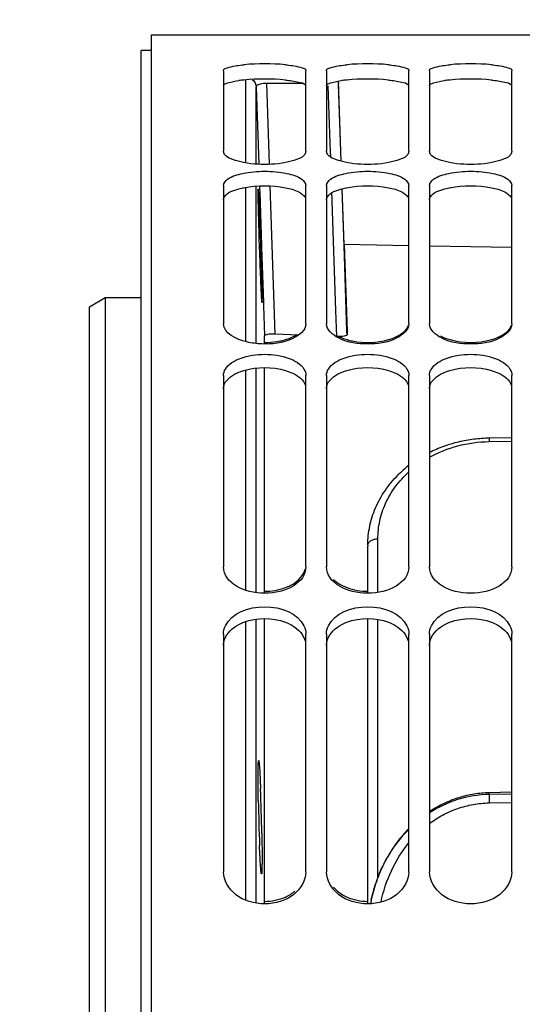
# Model space of a CAD drawing. Units: millimetres. Extents: x 0 to 594, y 0 to 420.
# Drawn here: x 85 to 97, y 293 to 317 of the extents above; entities that cross this region are included whole.
import ezdxf

# ---------------------------------------------------------------- set-up
doc = ezdxf.new("R2010")
doc.units = ezdxf.units.MM
doc.header["$LTSCALE"] = 32.67
doc.layers.get('0').update_dxf_attribs({"linetype": 'CONTINUOUS'})
doc.layers.add('AXES', color=7, linetype='CONTINUOUS')
doc.layers.add('SOLIDES', color=7, linetype='CONTINUOUS')
doc.styles.get("Standard").update_dxf_attribs({"font": 'txt', "width": 0.85})
doc.dimstyles.new('DIMSTYLE_2', dxfattribs={"dimtxt": 3.5, "dimasz": 3.5, "dimexe": 1.5, "dimexo": 1, "dimgap": 0.875, "dimtad": 1, "dimdec": 4, "dimlfac": 4, "dimtxsty": 'STANDARD', "dimblk": '_FILLED', "dimblk1": '_FILLED', "dimblk2": '_FILLED', "dimcen": 0.09, "dimclrt": 5, "dimadec": 0, "dimazin": 0, "dimtp": 0.5, "dimtm": 0.5, "dimtfac": 1, "dimtdec": 4, "dimtofl": 0, "dimtmove": 0, "dimatfit": 3, "dimldrblk": '_FILLED', "dimfxl": 1, "dimtolj": 1, "dimarcsym": 0})
doc.dimstyles.new('DIMSTYLE_3', dxfattribs={"dimtxt": 3.5, "dimasz": 3.5, "dimexe": 1.5, "dimexo": 1, "dimgap": 0.875, "dimtad": 1, "dimdec": 0, "dimlfac": 4, "dimtxsty": 'STANDARD', "dimblk": '_FILLED', "dimblk1": '_FILLED', "dimblk2": '_FILLED', "dimcen": 0.09, "dimclrt": 5, "dimadec": 0, "dimazin": 0, "dimtfac": 1, "dimtdec": 0, "dimtofl": 0, "dimtmove": 0, "dimatfit": 3, "dimldrblk": '_FILLED', "dimfxl": 1, "dimtolj": 1, "dimarcsym": 0})
doc.dimstyles.new('DIMSTYLE_4', dxfattribs={"dimtxt": 3.5, "dimasz": 3.5, "dimexe": 1.5, "dimexo": 1, "dimgap": 0.875, "dimtad": 1, "dimdec": 4, "dimlfac": 4, "dimtxsty": 'STANDARD', "dimblk": '_FILLED', "dimblk1": '_FILLED', "dimblk2": '_FILLED', "dimcen": 0.09, "dimclrt": 5, "dimadec": 0, "dimazin": 0, "dimtp": 0.0001, "dimtm": 0.0001, "dimtfac": 1, "dimtdec": 4, "dimtofl": 0, "dimtmove": 0, "dimatfit": 3, "dimldrblk": '_FILLED', "dimfxl": 1, "dimtolj": 1, "dimarcsym": 0})

# ---------------------------------------------------------------- blocks, each defined once
blk = doc.blocks.new('_FILLED')
at = {"color": 0, "linetype": 'BYBLOCK'}
blk.add_solid([(0, 0), (-1, 0.2143), (-1, -0.2143)], dxfattribs=at)
blk = doc.blocks.new('*D1')
at = {"color": 2, "linetype": 'CONTINUOUS'}
for p, q in [((88.219, 348.419), (88.219, 349.044)), ((142.29, 348.419), (142.29, 349.044)), ((88.219, 317.419), (88.219, 348.419)), ((142.29, 260.978), (142.29, 348.419)), ((88.219, 347.544), (115.254, 347.544)), ((142.29, 347.544), (115.254, 347.544))]:
    blk.add_line(p, q, dxfattribs=at)
at = {"color": 2, "linetype": 'CONTINUOUS', "xscale": 3.5, "yscale": 3.5, "zscale": 3.5, "rotation": 180}
blk.add_blockref('_FILLED', (88.219, 347.544), dxfattribs=at)
at = {"color": 2, "linetype": 'CONTINUOUS', "xscale": 3.5, "yscale": 3.5, "zscale": 3.5}
blk.add_blockref('_FILLED', (142.29, 347.544), dxfattribs=at)
at = {"color": 5, "linetype": 'CONTINUOUS', "insert": (115.254, 351.919), "char_height": 3.5, "width": 8.925, "attachment_point": 2, "line_spacing_factor": 0.9}
blk.add_mtext(' Xg', dxfattribs=at)
blk = doc.blocks.new('*D2')
at = {"color": 2, "linetype": 'CONTINUOUS'}
for p, q in [((88.219, 317.419), (88.219, 339.044)), ((112.228, 303.483), (112.228, 339.044)), ((88.219, 337.544), (100.223, 337.544)), ((112.228, 337.544), (100.223, 337.544))]:
    blk.add_line(p, q, dxfattribs=at)
at = {"color": 2, "linetype": 'CONTINUOUS', "xscale": 3.5, "yscale": 3.5, "zscale": 3.5, "rotation": 180}
blk.add_blockref('_FILLED', (88.219, 337.544), dxfattribs=at)
at = {"color": 2, "linetype": 'CONTINUOUS', "xscale": 3.5, "yscale": 3.5, "zscale": 3.5}
blk.add_blockref('_FILLED', (112.228, 337.544), dxfattribs=at)
at = {"color": 5, "linetype": 'CONTINUOUS', "insert": (100.223, 341.919), "char_height": 3.5, "width": 5.95, "attachment_point": 2, "line_spacing_factor": 0.9}
blk.add_mtext('96', dxfattribs=at)
blk = doc.blocks.new('*D5')
at = {"color": 2, "linetype": 'CONTINUOUS'}
for p, q in [((88.219, 317.419), (88.219, 379.194)), ((242.719, 266.486), (242.719, 379.194)), ((88.219, 377.694), (165.469, 377.694)), ((242.719, 377.694), (165.469, 377.694))]:
    blk.add_line(p, q, dxfattribs=at)
at = {"color": 2, "linetype": 'CONTINUOUS', "xscale": 3.5, "yscale": 3.5, "zscale": 3.5, "rotation": 180}
blk.add_blockref('_FILLED', (88.219, 377.694), dxfattribs=at)
at = {"color": 2, "linetype": 'CONTINUOUS', "xscale": 3.5, "yscale": 3.5, "zscale": 3.5}
blk.add_blockref('_FILLED', (242.719, 377.694), dxfattribs=at)
at = {"color": 5, "linetype": 'CONTINUOUS', "insert": (165.469, 382.069), "char_height": 3.5, "width": 8.925, "attachment_point": 2, "line_spacing_factor": 0.9}
blk.add_mtext('618', dxfattribs=at)
blk = doc.blocks.new('*D7')
at = {"color": 2, "linetype": 'CONTINUOUS'}
for p, q in [((88.219, 317.419), (88.219, 369.044)), ((167.48, 360.07), (167.48, 369.044)), ((88.219, 367.544), (127.849, 367.544)), ((167.48, 367.544), (127.849, 367.544)), ((167.48, 358.806), (167.48, 360.007)), ((167.48, 323.658), (167.48, 356.217))]:
    blk.add_line(p, q, dxfattribs=at)
at = {"color": 2, "linetype": 'CONTINUOUS', "xscale": 3.5, "yscale": 3.5, "zscale": 3.5, "rotation": 180}
blk.add_blockref('_FILLED', (88.219, 367.544), dxfattribs=at)
at = {"color": 2, "linetype": 'CONTINUOUS', "xscale": 3.5, "yscale": 3.5, "zscale": 3.5}
blk.add_blockref('_FILLED', (167.48, 367.544), dxfattribs=at)
at = {"color": 5, "linetype": 'CONTINUOUS', "insert": (127.849, 371.919), "char_height": 3.5, "width": 8.925, "attachment_point": 2, "line_spacing_factor": 0.9}
blk.add_mtext('317', dxfattribs=at)
blk = doc.blocks.new('*D13')
at = {"color": 2, "linetype": 'CONTINUOUS'}
for p, q in [((74.769, 300.209), (74.769, 339.044)), ((88.219, 317.419), (88.219, 339.044)), ((74.769, 337.544), (54.843, 337.544)), ((54.843, 337.544), (81.494, 337.544)), ((93.219, 337.544), (81.494, 337.544)), ((88.219, 337.544), (93.219, 337.544))]:
    blk.add_line(p, q, dxfattribs=at)
at = {"color": 2, "linetype": 'CONTINUOUS', "xscale": 3.5, "yscale": 3.5, "zscale": 3.5}
blk.add_blockref('_FILLED', (74.769, 337.544), dxfattribs=at)
at = {"color": 2, "linetype": 'CONTINUOUS', "xscale": 3.5, "yscale": 3.5, "zscale": 3.5, "rotation": 180}
blk.add_blockref('_FILLED', (88.219, 337.544), dxfattribs=at)
at = {"color": 5, "linetype": 'CONTINUOUS', "insert": (66.743, 341.919), "char_height": 3.5, "width": 11.9, "attachment_point": 3, "line_spacing_factor": 0.9}
blk.add_mtext('53,8', dxfattribs=at)
blk = doc.blocks.new('*D26')
at = {"color": 2, "linetype": 'CONTINUOUS'}
for p, q in [((88.219, 317.419), (88.219, 359.044)), ((189.719, 308.669), (189.719, 359.044)), ((88.219, 357.544), (138.969, 357.544)), ((189.719, 357.544), (138.969, 357.544))]:
    blk.add_line(p, q, dxfattribs=at)
at = {"color": 2, "linetype": 'CONTINUOUS', "xscale": 3.5, "yscale": 3.5, "zscale": 3.5, "rotation": 180}
blk.add_blockref('_FILLED', (88.219, 357.544), dxfattribs=at)
at = {"color": 2, "linetype": 'CONTINUOUS', "xscale": 3.5, "yscale": 3.5, "zscale": 3.5}
blk.add_blockref('_FILLED', (189.719, 357.544), dxfattribs=at)
at = {"color": 5, "linetype": 'CONTINUOUS', "insert": (138.969, 361.919), "char_height": 3.5, "width": 8.925, "attachment_point": 2, "line_spacing_factor": 0.9}
blk.add_mtext('406', dxfattribs=at)

msp = doc.modelspace()

# ---------------------------------------------------------------- linework, layer by layer
at = {"color": 7, "linetype": 'CONTINUOUS'}
for p, q in [((88.468594, 203.041588), (88.468594, 316.79496)), ((88.468594, 316.79376), (111.218594, 316.79376)), ((90.218594, 315.924311), (90.218594, 313.971074)), ((92.218594, 313.971074), (92.218594, 315.924311)), ((92.718594, 315.924311), (92.718594, 313.971074)), ((94.718594, 313.971074), (94.718594, 315.924311)), ((95.218594, 315.924311), (95.218594, 313.971074)), ((97.218594, 313.971074), (97.218594, 315.924311)), ((90.218594, 313.137331), (90.218594, 309.781528)), ((92.218594, 309.781528), (92.218594, 313.137331)), ((92.718594, 313.137331), (92.718594, 309.781528)), ((94.718594, 309.781528), (94.718594, 313.137331)), ((95.218594, 313.137331), (95.218594, 309.781528)), ((97.218594, 309.781528), (97.218594, 313.137331)), ((90.218594, 308.525335), (90.218594, 303.882046)), ((92.218594, 303.882046), (92.218594, 308.525335)), ((92.718594, 308.525335), (92.718594, 303.882046)), ((94.718594, 303.882046), (94.718594, 308.525335)), ((95.218594, 308.525335), (95.218594, 303.882046)), ((97.218594, 303.882046), (97.218594, 308.525335)), ((90.218594, 302.24648), (90.218594, 296.474938)), ((92.218594, 296.474938), (92.218594, 302.24648)), ((92.718594, 302.24648), (92.718594, 296.474938)), ((94.718594, 296.474938), (94.718594, 302.24648)), ((95.218594, 302.24648), (95.218594, 296.474938)), ((97.218594, 296.474938), (97.218594, 302.24648))]:
    msp.add_line(p, q, dxfattribs=at)
for centre, radius, start, end in [((91.218594, 310.6144), 5.477641, 84.7462472, 95.2537528), ((93.718594, 310.6144), 5.477641, 84.7462472, 95.2537528), ((96.218594, 310.6144), 5.477641, 84.7462472, 95.2537528), ((91.218452, 311.242436), 1.914204, 269.9307927, 272.2956675), ((91.220818, 311.2313), 1.902983, 272.2379126, 281.0010664), ((91.267641, 310.989852), 1.657037, 281.0049544, 285.848341), ((93.561866, 310.633899), 1.285035, 248.6716015, 251.5567401), ((93.612913, 310.786397), 1.445849, 251.5495863, 254.1088181), ((93.669547, 310.989852), 1.657037, 254.151659, 258.9950456), ((93.52185, 296.648133), 0.835388, 220.9358052, 230.0351331)]:
    msp.add_arc(centre, radius, start, end, dxfattribs=at)
at = {"color": 3, "linetype": 'CONTINUOUS'}
for centre, radius, start, end in [((91.030195, 312.237062), 3.475881, 95.1904845, 97.2231869), ((91.218594, 310.212884), 5.508804, 84.7626631, 95.2373369), ((93.530195, 312.237062), 3.475881, 95.1904845, 97.2231869), ((93.718594, 310.212884), 5.508804, 84.7626631, 95.2373369), ((96.030195, 312.237062), 3.475881, 95.1904845, 97.2231869), ((96.218594, 310.212884), 5.508804, 84.7626631, 95.2373369)]:
    msp.add_arc(centre, radius, start, end, dxfattribs=at)
at = {"color": 7, "linetype": 'CONTINUOUS'}
for points, knots in [([(90.218594, 315.924311), (90.218594, 315.977314), (90.45673, 316.03613), (90.594562, 316.057744), (90.717024, 316.069028)], [0, 0, 0, 0, 0.301179721, 1, 1, 1, 1]), ([(91.720164, 316.069028), (91.842626, 316.057744), (91.980458, 316.03613), (92.218594, 315.977314), (92.218594, 315.924311)], [0, 0, 0, 0, 0.698820279, 1, 1, 1, 1]), ([(92.718594, 315.924311), (92.718594, 315.977314), (92.95673, 316.03613), (93.094562, 316.057744), (93.217024, 316.069028)], [0, 0, 0, 0, 0.301179721, 1, 1, 1, 1]), ([(94.220164, 316.069028), (94.342626, 316.057744), (94.480458, 316.03613), (94.718594, 315.977314), (94.718594, 315.924311)], [0, 0, 0, 0, 0.698820279, 1, 1, 1, 1]), ([(95.218594, 315.924311), (95.218594, 315.977314), (95.45673, 316.03613), (95.594562, 316.057744), (95.717024, 316.069028)], [0, 0, 0, 0, 0.301179721, 1, 1, 1, 1]), ([(96.720164, 316.069028), (96.842626, 316.057744), (96.980458, 316.03613), (97.218594, 315.977314), (97.218594, 315.924311)], [0, 0, 0, 0, 0.698820279, 1, 1, 1, 1]), ([(92.218594, 313.971074), (92.218594, 313.84792), (91.769295, 313.672119), (91.218594, 313.635649), (90.667893, 313.672119), (90.218594, 313.84792), (90.218594, 313.971074)], [0, 0, 0, 0, 0.170569529, 0.5, 0.829430471, 1, 1, 1, 1]), ([(94.718594, 313.971074), (94.718594, 313.84792), (94.269295, 313.672119), (93.718594, 313.635649), (93.167893, 313.672119), (92.718594, 313.84792), (92.718594, 313.971074)], [0, 0, 0, 0, 0.170569529, 0.5, 0.829430471, 1, 1, 1, 1]), ([(97.218594, 313.971074), (97.218594, 313.84792), (96.769295, 313.672119), (96.218594, 313.635649), (95.667893, 313.672119), (95.218594, 313.84792), (95.218594, 313.971074)], [0, 0, 0, 0, 0.170569529, 0.5, 0.829430471, 1, 1, 1, 1]), ([(90.317236, 313.288349), (90.423539, 313.365893), (90.732093, 313.455666), (91.218594, 313.499326), (91.705095, 313.455666), (92.013649, 313.365893), (92.119952, 313.288349)], [0, 0, 0, 0, 0.212097383, 0.5, 0.787902617, 1, 1, 1, 1]), ([(92.817236, 313.288349), (92.923539, 313.365893), (93.232093, 313.455666), (93.718594, 313.499326), (94.205095, 313.455666), (94.513649, 313.365893), (94.619952, 313.288349)], [0, 0, 0, 0, 0.212097383, 0.5, 0.787902617, 1, 1, 1, 1]), ([(95.317236, 313.288349), (95.423539, 313.365893), (95.732093, 313.455666), (96.218594, 313.499326), (96.705095, 313.455666), (97.013649, 313.365893), (97.119952, 313.288349)], [0, 0, 0, 0, 0.212097383, 0.5, 0.787902617, 1, 1, 1, 1]), ([(91.14206, 309.292122), (91.021623, 309.296952), (90.690605, 309.333381), (90.218594, 309.542636), (90.218594, 309.781528)], [0, 0, 0, 0, 0.335351914, 1, 1, 1, 1]), ([(92.218594, 309.781528), (92.218594, 309.621196), (91.799325, 309.308919), (91.397602, 309.281873), (91.14206, 309.292122)], [0, 0, 0, 0, 0.385339713, 1, 1, 1, 1]), ([(94.718594, 309.781528), (94.718594, 309.630535), (94.339966, 309.326566), (93.718594, 309.268471), (93.097222, 309.326566), (92.718594, 309.630535), (92.718594, 309.781528)], [0, 0, 0, 0, 0.192777151, 0.5, 0.807222849, 1, 1, 1, 1]), ([(94.220164, 309.395803), (94.28124, 309.413216), (94.468614, 309.478503), (94.663084, 309.611806), (94.706455, 309.744206)], [0, 0, 0, 0, 0.313113472, 1, 1, 1, 1]), ([(97.218594, 309.781528), (97.218594, 309.630535), (96.839966, 309.326566), (96.218594, 309.268471), (95.597222, 309.326566), (95.218594, 309.630535), (95.218594, 309.781528)], [0, 0, 0, 0, 0.192777151, 0.5, 0.807222849, 1, 1, 1, 1]), ([(96.720164, 309.395803), (96.78124, 309.413216), (96.968614, 309.478503), (97.163084, 309.611806), (97.206455, 309.744206)], [0, 0, 0, 0, 0.313113472, 1, 1, 1, 1]), ([(93.016166, 309.471), (93.028778, 309.464878), (93.054673, 309.452996), (93.081014, 309.442143), (93.094482, 309.436875)], [0, 0, 0, 0, 0.492239699, 1, 1, 1, 1]), ([(90.264433, 308.679076), (90.341351, 308.806111), (90.67148, 308.993759), (91.218594, 309.065497), (91.765708, 308.993759), (92.095837, 308.806111), (92.172755, 308.679076)], [0, 0, 0, 0, 0.212786745, 0.5, 0.787213255, 1, 1, 1, 1]), ([(92.764433, 308.679076), (92.841351, 308.806111), (93.17148, 308.993759), (93.718594, 309.065497), (94.265708, 308.993759), (94.595837, 308.806111), (94.672755, 308.679076)], [0, 0, 0, 0, 0.212786745, 0.5, 0.787213255, 1, 1, 1, 1]), ([(95.264433, 308.679076), (95.341351, 308.806111), (95.67148, 308.993759), (96.218594, 309.065497), (96.765708, 308.993759), (97.095837, 308.806111), (97.172755, 308.679076)], [0, 0, 0, 0, 0.212786745, 0.5, 0.787213255, 1, 1, 1, 1]), ([(91.720164, 303.375394), (91.782091, 303.398492), (91.986812, 303.491471), (92.167631, 303.676693), (92.206455, 303.832854)], [0, 0, 0, 0, 0.291151011, 1, 1, 1, 1]), ([(92.218594, 296.474938), (92.218594, 296.268116), (91.939407, 295.819566), (91.218594, 295.634438), (90.497781, 295.819566), (90.218594, 296.268116), (90.218594, 296.474938)], [0, 0, 0, 0, 0.227528473, 0.5, 0.772471527, 1, 1, 1, 1]), ([(94.718594, 296.474938), (94.718594, 296.268116), (94.439407, 295.819566), (93.718594, 295.634438), (92.997781, 295.819566), (92.718594, 296.268116), (92.718594, 296.474938)], [0, 0, 0, 0, 0.227528473, 0.5, 0.772471527, 1, 1, 1, 1]), ([(97.218594, 296.474938), (97.218594, 296.268116), (96.939407, 295.819566), (96.218594, 295.634438), (95.497781, 295.819566), (95.218594, 296.268116), (95.218594, 296.474938)], [0, 0, 0, 0, 0.227528473, 0.5, 0.772471527, 1, 1, 1, 1])]:
    msp.add_open_spline(points, degree=3, knots=knots, dxfattribs=at)
at = {"color": 3, "linetype": 'CONTINUOUS'}
for points, knots in [([(90.218594, 315.555044), (90.218594, 315.596285), (90.390968, 315.655221), (90.500299, 315.673493), (90.593156, 315.685357)], [0, 0, 0, 0, 0.305820899, 1, 1, 1, 1]), ([(91.721446, 315.698689), (91.829823, 315.688734), (91.988892, 315.663537), (92.166643, 315.624366), (92.206549, 315.581249)], [0, 0, 0, 0, 0.649430136, 1, 1, 1, 1]), ([(92.718594, 315.555044), (92.718594, 315.596285), (92.890968, 315.655221), (93.000299, 315.673493), (93.093156, 315.685357)], [0, 0, 0, 0, 0.305820899, 1, 1, 1, 1]), ([(94.221446, 315.698689), (94.329823, 315.688734), (94.488892, 315.663537), (94.666643, 315.624366), (94.706549, 315.581249)], [0, 0, 0, 0, 0.649430136, 1, 1, 1, 1]), ([(95.218594, 315.555044), (95.218594, 315.596285), (95.390968, 315.655221), (95.500299, 315.673493), (95.593156, 315.685357)], [0, 0, 0, 0, 0.305820899, 1, 1, 1, 1]), ([(96.721446, 315.698689), (96.829823, 315.688734), (96.988892, 315.663537), (97.166643, 315.624366), (97.206549, 315.581249)], [0, 0, 0, 0, 0.649430136, 1, 1, 1, 1]), ([(90.218594, 312.78644), (90.218594, 312.813685), (90.283961, 312.970629), (90.464994, 313.021395), (90.593156, 313.055991)], [0, 0, 0, 0, 0.170289712, 1, 1, 1, 1]), ([(91.721446, 313.084238), (91.832243, 313.06261), (92.007828, 313.016545), (92.176879, 312.905276), (92.206549, 312.839758)], [0, 0, 0, 0, 0.610832233, 1, 1, 1, 1]), ([(92.718594, 312.78644), (92.718594, 312.813685), (92.783961, 312.970629), (92.964994, 313.021395), (93.093156, 313.055991)], [0, 0, 0, 0, 0.170289712, 1, 1, 1, 1]), ([(94.221446, 313.084238), (94.332243, 313.06261), (94.507828, 313.016545), (94.676879, 312.905276), (94.706549, 312.839758)], [0, 0, 0, 0, 0.610832233, 1, 1, 1, 1]), ([(95.218594, 312.78644), (95.218594, 312.813685), (95.283961, 312.970629), (95.464994, 313.021395), (95.593156, 313.055991)], [0, 0, 0, 0, 0.170289712, 1, 1, 1, 1]), ([(96.721446, 313.084238), (96.832243, 313.06261), (97.007828, 313.016545), (97.176879, 312.905276), (97.206549, 312.839758)], [0, 0, 0, 0, 0.610832233, 1, 1, 1, 1]), ([(90.218594, 308.204852), (90.218594, 308.243963), (90.2661, 308.434303), (90.453846, 308.548277), (90.593156, 308.604398)], [0, 0, 0, 0, 0.206609187, 1, 1, 1, 1]), ([(91.721446, 308.646591), (91.78249, 308.628775), (91.972495, 308.561302), (92.164877, 308.419317), (92.206549, 308.283456)], [0, 0, 0, 0, 0.309146671, 1, 1, 1, 1]), ([(92.718594, 308.204852), (92.718594, 308.243963), (92.7661, 308.434303), (92.953846, 308.548277), (93.093156, 308.604398)], [0, 0, 0, 0, 0.206609187, 1, 1, 1, 1]), ([(94.221446, 308.646591), (94.28249, 308.628775), (94.472495, 308.561302), (94.664877, 308.419317), (94.706549, 308.283456)], [0, 0, 0, 0, 0.309146671, 1, 1, 1, 1]), ([(95.218594, 308.204852), (95.218594, 308.243963), (95.2661, 308.434303), (95.453846, 308.548277), (95.593156, 308.604398)], [0, 0, 0, 0, 0.206609187, 1, 1, 1, 1]), ([(96.721446, 308.646591), (96.78249, 308.628775), (96.972495, 308.561302), (97.164877, 308.419317), (97.206549, 308.283456)], [0, 0, 0, 0, 0.309146671, 1, 1, 1, 1]), ([(90.218594, 301.967397), (90.218594, 302.017287), (90.258283, 302.237464), (90.443215, 302.404974), (90.593156, 302.483236)], [0, 0, 0, 0, 0.227780874, 1, 1, 1, 1]), ([(91.721446, 302.537928), (91.783337, 302.514502), (91.99019, 302.419119), (92.16869, 302.227619), (92.206549, 302.068591)], [0, 0, 0, 0, 0.288161044, 1, 1, 1, 1]), ([(92.718594, 301.967397), (92.718594, 302.017287), (92.758283, 302.237464), (92.943215, 302.404974), (93.093156, 302.483236)], [0, 0, 0, 0, 0.227780874, 1, 1, 1, 1]), ([(94.221446, 302.537928), (94.283337, 302.514502), (94.49019, 302.419119), (94.66869, 302.227619), (94.706549, 302.068591)], [0, 0, 0, 0, 0.288161044, 1, 1, 1, 1]), ([(95.218594, 301.967397), (95.218594, 302.017287), (95.258283, 302.237464), (95.443215, 302.404974), (95.593156, 302.483236)], [0, 0, 0, 0, 0.227780874, 1, 1, 1, 1]), ([(96.721446, 302.537928), (96.783337, 302.514502), (96.99019, 302.419119), (97.16869, 302.227619), (97.206549, 302.068591)], [0, 0, 0, 0, 0.288161044, 1, 1, 1, 1])]:
    msp.add_open_spline(points, degree=3, knots=knots, dxfattribs=at)
at = {"color": 7, "linetype": 'CONTINUOUS'}
for points in [[(90.218594, 313.137331), (90.218594, 313.197458), (90.26866, 313.252915), (90.317236, 313.288349)], [(92.119952, 313.288349), (92.168528, 313.252915), (92.218594, 313.197458), (92.218594, 313.137331)], [(92.718594, 313.137331), (92.718594, 313.197458), (92.76866, 313.252915), (92.817236, 313.288349)], [(94.619952, 313.288349), (94.668528, 313.252915), (94.718594, 313.197458), (94.718594, 313.137331)], [(95.218594, 313.137331), (95.218594, 313.197458), (95.26866, 313.252915), (95.317236, 313.288349)], [(97.119952, 313.288349), (97.168528, 313.252915), (97.218594, 313.197458), (97.218594, 313.137331)], [(91.720164, 309.395803), (91.761594, 309.407615), (91.802585, 309.421183), (91.842706, 309.436875)], [(91.842706, 309.436875), (91.893027, 309.456556), (91.942264, 309.479709), (91.98865, 309.507422)], [(93.353229, 309.363287), (93.637032, 309.307775), (93.942064, 309.316516), (94.220164, 309.395803)], [(95.485266, 309.486709), (95.558515, 309.447713), (95.637221, 309.418555), (95.717024, 309.395803)], [(95.717024, 309.395803), (96.03859, 309.304123), (96.398598, 309.304123), (96.720164, 309.395803)], [(90.218594, 308.525335), (90.218594, 308.578811), (90.236736, 308.633331), (90.264433, 308.679076)], [(92.172755, 308.679076), (92.200452, 308.633331), (92.218594, 308.578811), (92.218594, 308.525335)], [(92.718594, 308.525335), (92.718594, 308.578811), (92.736736, 308.633331), (92.764433, 308.679076)], [(94.672755, 308.679076), (94.700452, 308.633331), (94.718594, 308.578811), (94.718594, 308.525335)], [(95.218594, 308.525335), (95.218594, 308.578811), (95.236736, 308.633331), (95.264433, 308.679076)], [(97.172755, 308.679076), (97.200452, 308.633331), (97.218594, 308.578811), (97.218594, 308.525335)], [(92.218594, 303.882046), (92.218594, 303.485549), (91.218594, 302.990308), (90.218594, 303.485549), (90.218594, 303.882046)], [(94.718594, 303.882046), (94.718594, 303.485549), (93.718594, 302.990308), (92.718594, 303.485549), (92.718594, 303.882046)], [(97.218594, 303.882046), (97.218594, 303.485549), (96.218594, 302.990308), (95.218594, 303.485549), (95.218594, 303.882046)], [(92.890761, 303.571666), (92.920107, 303.543495), (92.951908, 303.517733), (92.985266, 303.494452)], [(91.21614, 303.287094), (91.386706, 303.286805), (91.560352, 303.315787), (91.720164, 303.375394)], [(92.985266, 303.494452), (93.056486, 303.444746), (93.13565, 303.405746), (93.217024, 303.375394)], [(93.217024, 303.375394), (93.376557, 303.315891), (93.549872, 303.286911), (93.720142, 303.287093)], [(90.264433, 302.444545), (90.414832, 302.765001), (91.218594, 303.056579), (92.022356, 302.765001), (92.172755, 302.444545)], [(92.764433, 302.444545), (92.914832, 302.765001), (93.718594, 303.056579), (94.522356, 302.765001), (94.672755, 302.444545)], [(95.264433, 302.444545), (95.414832, 302.765001), (96.218594, 303.056579), (97.022356, 302.765001), (97.172755, 302.444545)], [(90.218594, 302.24648), (90.218594, 302.314247), (90.235642, 302.383198), (90.264433, 302.444545)], [(92.172755, 302.444545), (92.201546, 302.383198), (92.218594, 302.314247), (92.218594, 302.24648)], [(92.718594, 302.24648), (92.718594, 302.314247), (92.735642, 302.383198), (92.764433, 302.444545)], [(94.672755, 302.444545), (94.701546, 302.383198), (94.718594, 302.314247), (94.718594, 302.24648)], [(95.218594, 302.24648), (95.218594, 302.314247), (95.235642, 302.383198), (95.264433, 302.444545)], [(97.172755, 302.444545), (97.201546, 302.383198), (97.218594, 302.314247), (97.218594, 302.24648)], [(91.720164, 295.864734), (91.803023, 295.901862), (91.882383, 295.949478), (91.951922, 296.00786)], [(92.985266, 296.00786), (93.054805, 295.949478), (93.134165, 295.901862), (93.217024, 295.864734)], [(91.21614, 295.758731), (91.387823, 295.758382), (91.56349, 295.794532), (91.720164, 295.864734)], [(93.217024, 295.864734), (93.372968, 295.794859), (93.547711, 295.758728), (93.718594, 295.758728)]]:
    msp.add_open_spline(points, degree=3, dxfattribs=at)
at = {"color": 3, "linetype": 'CONTINUOUS'}
for points in [[(90.715742, 313.084238), (91.044766, 313.148466), (91.392422, 313.148466), (91.721446, 313.084238)], [(93.215742, 313.084238), (93.544766, 313.148466), (93.892422, 313.148466), (94.221446, 313.084238)], [(95.715742, 313.084238), (96.044766, 313.148466), (96.392422, 313.148466), (96.721446, 313.084238)], [(90.593156, 313.055991), (90.63364, 313.06692), (90.674586, 313.076204), (90.715742, 313.084238)], [(93.093156, 313.055991), (93.13364, 313.06692), (93.174586, 313.076204), (93.215742, 313.084238)], [(95.593156, 313.055991), (95.63364, 313.06692), (95.674586, 313.076204), (95.715742, 313.084238)], [(90.593156, 308.604398), (90.63324, 308.620547), (90.674258, 308.634484), (90.715742, 308.646591)], [(90.715742, 308.646591), (91.03755, 308.740515), (91.399638, 308.740515), (91.721446, 308.646591)], [(93.093156, 308.604398), (93.13324, 308.620547), (93.174258, 308.634484), (93.215742, 308.646591)], [(93.215742, 308.646591), (93.53755, 308.740515), (93.899638, 308.740515), (94.221446, 308.646591)], [(95.593156, 308.604398), (95.63324, 308.620547), (95.674258, 308.634484), (95.715742, 308.646591)], [(95.715742, 308.646591), (96.03755, 308.740515), (96.399638, 308.740515), (96.721446, 308.646591)], [(90.715742, 302.537928), (91.029269, 302.656601), (91.407919, 302.656601), (91.721446, 302.537928)], [(93.215742, 302.537928), (93.529269, 302.656601), (93.907919, 302.656601), (94.221446, 302.537928)], [(95.715742, 302.537928), (96.029269, 302.656601), (96.407919, 302.656601), (96.721446, 302.537928)], [(90.593156, 302.483236), (90.632822, 302.50394), (90.673895, 302.522089), (90.715742, 302.537928)], [(93.093156, 302.483236), (93.132822, 302.50394), (93.173895, 302.522089), (93.215742, 302.537928)], [(95.593156, 302.483236), (95.632822, 302.50394), (95.673895, 302.522089), (95.715742, 302.537928)]]:
    msp.add_open_spline(points, degree=3, dxfattribs=at)
at = {"layer": 'AXES', "color": 7, "linetype": 'CONTINUOUS'}
for p, q in [((88.218594, 203.41876), (88.218594, 316.41876)), ((88.468594, 316.41876), (88.218594, 316.41876)), ((93.077523, 313.727074), (93.011038, 315.671024)), ((93.146731, 311.703476), (93.100422, 313.057628)), ((91.093758, 311.670651), (91.088386, 311.833842)), ((93.146718, 311.70344), (93.210619, 309.833423)), ((94.718594, 311.675128), (93.146731, 311.703476)), ((91.118609, 311.670651), (91.124104, 311.506325)), ((97.218594, 311.630039), (95.218594, 311.666111)), ((93.210619, 309.833423), (93.218594, 309.599947)), ((93.218594, 309.599947), (93.218594, 309.510142)), ((91.216152, 309.292963), (91.216152, 309.489155)), ((92.041815, 309.50667), (91.463905, 309.527697)), ((91.216152, 303.241037), (91.216152, 308.713011)), ((91.216152, 295.703467), (91.216152, 302.624157))]:
    msp.add_line(p, q, dxfattribs=at)
at = {"layer": 'AXES', "color": 9, "linetype": 'CONTINUOUS'}
for p, q in [((90.763282, 313.687459), (90.763282, 315.702256)), ((91.01313, 313.657877), (91.01313, 315.522713)), ((91.01313, 315.522713), (91.076202, 313.654864)), ((91.258783, 315.622739), (92.133048, 315.622739)), ((91.258783, 315.622739), (91.325298, 313.653155)), ((92.810753, 314.16344), (92.763154, 315.556567)), ((93.010736, 315.598832), (93.011038, 315.671024)), ((93.074654, 313.727954), (93.010736, 315.598832)), ((92.817209, 313.974442), (92.810753, 314.16344)), ((92.822066, 313.832219), (92.817209, 313.974442)), ((90.763282, 309.347167), (90.763282, 313.091916)), ((91.01313, 309.302308), (91.01313, 313.122281)), ((91.094019, 313.126228), (91.096655, 313.047986)), ((91.096655, 313.047986), (91.098984, 312.978855)), ((91.098984, 312.978855), (91.14294, 311.672307)), ((91.343057, 313.126238), (91.463905, 309.527697)), ((92.857615, 312.791187), (92.851951, 312.957091)), ((93.15319, 311.427466), (93.097568, 313.056972)), ((92.858703, 312.759335), (92.857615, 312.791187)), ((92.949243, 310.106062), (92.858703, 312.759335)), ((91.14294, 311.672307), (91.144298, 311.631874)), ((91.144298, 311.631874), (91.189094, 310.297074)), ((93.215535, 309.599842), (93.15319, 311.427466)), ((91.189094, 310.297074), (91.191709, 310.21907)), ((91.191709, 310.21907), (91.216152, 309.489155)), ((92.970837, 309.472869), (92.949243, 310.106062)), ((93.218594, 309.510142), (93.215535, 309.599842)), ((90.763282, 303.311835), (90.763282, 308.658117)), ((91.01313, 303.253237), (91.01313, 308.703582)), ((90.763282, 295.78843), (90.763282, 302.552907)), ((91.01313, 295.718103), (91.01313, 302.611913))]:
    msp.add_line(p, q, dxfattribs=at)
at = {"layer": 'AXES', "color": 7, "linetype": 'CONTINUOUS'}
for centre, radius, start, end in [((40.004538, 296.520235), 51.15206, 0.993592, 2.2083211), ((141.226254, 299.020577), 50.168658, 180.934674, 182.1755804)]:
    msp.add_arc(centre, radius, start, end, dxfattribs=at)
at = {"layer": 'AXES', "color": 9, "linetype": 'CONTINUOUS'}
msp.add_open_spline([(90.912228, 315.712574), (90.97004, 315.670215), (91.010599, 315.594337), (91.01313, 315.522712)], degree=3, dxfattribs=at)
for points, knots in [([(91.01313, 315.522712), (91.012827, 315.536662), (91.035618, 315.582397), (91.130544, 315.617049), (91.21041, 315.624346), (91.258783, 315.622739)], [0, 0, 0, 0, 0.147210526, 0.48934916, 1, 1, 1, 1]), ([(93.005549, 315.640231), (93.00701, 315.633379), (93.009346, 315.619637), (93.010486, 315.605742), (93.010736, 315.598832)], [0, 0, 0, 0, 0.503270157, 1, 1, 1, 1]), ([(93.006465, 315.604312), (93.007606, 315.603557), (93.009515, 315.602097), (93.010658, 315.599836), (93.010736, 315.598832)], [0, 0, 0, 0, 0.576092898, 1, 1, 1, 1])]:
    msp.add_open_spline(points, degree=3, knots=knots, dxfattribs=at)
at = {"layer": 'AXES', "color": 7, "linetype": 'CONTINUOUS'}
for points, knots in [([(91.088386, 311.833842), (91.083271, 311.992066), (91.076039, 312.220387), (91.068632, 312.508356), (91.062912, 312.68955), (91.063173, 312.831741), (91.053369, 312.949564), (91.067511, 312.998358), (91.052786, 313.046636), (91.06031, 313.046523)], [0, 0, 0, 0, 0.391484872, 0.564223498, 0.713992988, 0.836013209, 0.926079881, 0.981390902, 1, 1, 1, 1]), ([(91.06031, 313.046523), (91.069189, 313.04639), (91.059763, 313.013064), (91.067757, 312.984985), (91.068478, 312.912591), (91.076301, 312.800722), (91.082628, 312.630508), (91.091334, 312.425165), (91.103562, 312.100785), (91.112653, 311.846123), (91.118609, 311.670651)], [0, 0, 0, 0, 0.019342667, 0.043280105, 0.076405406, 0.168885843, 0.293311932, 0.444751463, 0.617550247, 1, 1, 1, 1]), ([(91.153079, 310.296235), (91.144236, 310.295986), (91.153395, 310.329777), (91.145391, 310.357476), (91.144459, 310.429891), (91.136472, 310.541449), (91.129917, 310.711479), (91.121048, 310.916574), (91.108682, 311.240739), (91.099634, 311.495257), (91.093758, 311.670651)], [0, 0, 0, 0, 0.019289384, 0.043193407, 0.076278706, 0.16870483, 0.293074122, 0.444499174, 0.617339577, 1, 1, 1, 1]), ([(91.124104, 311.506325), (91.129306, 311.348408), (91.136713, 311.12057), (91.144414, 310.833192), (91.150304, 310.6525), (91.150231, 310.510474), (91.160017, 310.393349), (91.146068, 310.343876), (91.160608, 310.296446), (91.153079, 310.296235)], [0, 0, 0, 0, 0.391559038, 0.564263094, 0.71398685, 0.835965524, 0.926013361, 0.981335034, 1, 1, 1, 1]), ([(91.463905, 309.527697), (91.404711, 309.52985), (91.323362, 309.526847), (91.24537, 309.513614), (91.216152, 309.497452), (91.216152, 309.489155)], [0, 0, 0, 0, 0.692435771, 0.903007103, 1, 1, 1, 1]), ([(93.218594, 309.510142), (93.218594, 309.502007), (93.18876, 309.486812), (93.111708, 309.473599), (93.029991, 309.470717), (92.970837, 309.472869)], [0, 0, 0, 0, 0.095342464, 0.306288999, 1, 1, 1, 1]), ([(91.064271, 298.202205), (91.062064, 298.333292), (91.059498, 298.52088), (91.058668, 298.755925), (91.058528, 298.90019), (91.061436, 299.012532), (91.060561, 299.103926), (91.069641, 299.143186), (91.066467, 299.179639), (91.072496, 299.179498)], [0, 0, 0, 0, 0.402081913, 0.574707531, 0.72234, 0.84117037, 0.928319293, 0.981505017, 1, 1, 1, 1]), ([(91.072496, 299.179498), (91.076766, 299.179397), (91.077073, 299.155553), (91.084539, 299.127734), (91.088183, 299.066041), (91.097674, 298.949657), (91.107433, 298.753521), (91.11489, 298.586191), (91.118609, 298.491274)], [0, 0, 0, 0, 0.018554107, 0.070083887, 0.154259277, 0.269871793, 0.587348728, 1, 1, 1, 1]), ([(91.148907, 297.407241), (91.151219, 297.27616), (91.153911, 297.088572), (91.154811, 296.853465), (91.154924, 296.709169), (91.15198, 296.596561), (91.152665, 296.505328), (91.143556, 296.465304), (91.146512, 296.429211), (91.140393, 296.429116)], [0, 0, 0, 0, 0.401702173, 0.574218047, 0.721794396, 0.840650113, 0.927883188, 0.981246989, 1, 1, 1, 1]), ([(91.140393, 296.429116), (91.136164, 296.429051), (91.135414, 296.452933), (91.128126, 296.480391), (91.124212, 296.542), (91.114677, 296.658103), (91.104808, 296.854073), (91.097428, 297.021232), (91.093758, 297.116079)], [0, 0, 0, 0, 0.01840263, 0.069736269, 0.153790438, 0.2693399, 0.586977537, 1, 1, 1, 1])]:
    msp.add_open_spline(points, degree=3, knots=knots, dxfattribs=at)
at = {"layer": 'SOLIDES', "color": 7, "linetype": 'CONTINUOUS'}
for p, q in [((86.968594, 310.190505), (87.343594, 310.417261)), ((87.343594, 310.417261), (88.218594, 310.422512)), ((87.343594, 310.417261), (87.343594, 292.469658)), ((86.968594, 292.238298), (86.968594, 310.190505)), ((97.218594, 307.012026), (96.66634, 307.002615)), ((93.720095, 303.241037), (93.720954, 304.382707)), ((93.718594, 295.703467), (93.718594, 298.724077)), ((97.218594, 298.410086), (96.664135, 298.395747)), ((96.665693, 298.360961), (96.666451, 298.360977)), ((96.666451, 298.360977), (97.218594, 298.372416))]:
    msp.add_line(p, q, dxfattribs=at)
at = {"layer": 'SOLIDES', "color": 9, "linetype": 'CONTINUOUS'}
for p, q in [((96.668418, 306.921587), (97.218594, 306.930962)), ((93.966412, 303.259835), (93.966412, 304.55949)), ((93.966412, 296.341021), (93.966412, 302.605341)), ((96.668418, 298.148116), (97.218594, 298.155737))]:
    msp.add_line(p, q, dxfattribs=at)
at = {"layer": 'SOLIDES', "color": 7, "linetype": 'CONTINUOUS'}
for points in [[(96.66634, 307.002615), (96.626677, 307.001714), (96.579492, 307.000054), (96.532323, 306.997754), (96.485195, 306.994817), (96.438113, 306.99124), (96.391074, 306.987025), (96.344091, 306.98217), (96.297179, 306.976676), (96.250334, 306.970541), (96.20357, 306.963765), (96.156903, 306.95635), (96.110327, 306.948292), (96.06386, 306.939593), (96.017514, 306.930252), (95.971287, 306.920268), (95.925195, 306.90964), (95.879251, 306.89837), (95.833452, 306.886453), (95.787815, 306.873892), (95.742354, 306.860686), (95.697065, 306.846832), (95.651965, 306.83233), (95.607069, 306.817182), (95.562376, 306.801384), (95.517901, 306.784937), (95.473659, 306.767842), (95.429654, 306.750096), (95.385901, 306.731699), (95.342415, 306.712656), (95.299199, 306.69296), (95.256269, 306.672615), (95.218594, 306.654061)], [(94.718594, 306.340541), (94.692283, 306.320009), (94.655181, 306.290053), (94.618579, 306.259477), (94.582492, 306.228285), (94.546936, 306.196482), (94.511925, 306.164074), (94.477475, 306.131065), (94.458223, 306.11211)], [(96.664135, 298.395747), (96.625969, 298.394486), (96.579512, 298.392216), (96.533066, 298.389136), (96.486654, 298.385248), (96.440284, 298.38055), (96.393949, 298.375042), (96.347665, 298.368722), (96.301446, 298.361593), (96.255288, 298.353651), (96.209206, 298.344897), (96.163214, 298.335332), (96.117308, 298.324951), (96.071504, 298.313757), (96.025816, 298.301749), (95.98024, 298.288925), (95.934793, 298.275285), (95.889489, 298.260831), (95.844324, 298.245558), (95.799315, 298.229467), (95.754476, 298.212561), (95.709804, 298.194834), (95.665315, 298.176288), (95.621024, 298.156924), (95.576928, 298.136737), (95.533043, 298.11573), (95.489385, 298.093904), (95.445955, 298.071254), (95.402767, 298.047783), (95.359837, 298.023494), (95.317168, 297.998381), (95.274773, 297.972448), (95.23267, 297.945698), (95.218594, 297.936415)], [(94.718594, 297.525688), (94.716647, 297.523741), (94.679799, 297.485644), (94.643425, 297.446758), (94.607536, 297.407085), (94.572145, 297.366629), (94.537269, 297.325398), (94.502919, 297.283395), (94.469112, 297.240628), (94.435862, 297.197103), (94.403181, 297.152825), (94.371084, 297.107801), (94.339585, 297.062039), (94.308699, 297.015546), (94.278439, 296.96833), (94.24882, 296.9204), (94.219859, 296.871768), (94.19157, 296.822445), (94.163965, 296.77244), (94.137062, 296.721767), (94.110874, 296.670435), (94.085413, 296.618456), (94.060696, 296.565845), (94.036734, 296.512612), (94.013541, 296.458769), (93.991134, 296.40434), (93.969525, 296.349336), (93.948725, 296.293768), (93.928751, 296.237663), (93.909613, 296.181032), (93.891322, 296.123888), (93.873895, 296.06626), (93.857338, 296.008157), (93.841664, 295.949595), (93.826887, 295.890612), (93.813016, 295.83122), (93.805829, 295.798629)]]:
    msp.add_lwpolyline(points, dxfattribs=at)
for centre, radius, start, end in [((98.255331, 304.378827), 4.534379, 179.5508173, 179.9510011), ((97.449221, 295.011899), 3.727365, 167.8150045, 169.3073857)]:
    msp.add_arc(centre, radius, start, end, dxfattribs=at)
at = {"layer": 'SOLIDES', "color": 9, "linetype": 'CONTINUOUS'}
msp.add_arc((113.400385, 298.423929), 16.73424, 180.2155526, 180.9443871, dxfattribs=at)
for points, knots in [([(95.218535, 306.541641), (95.433679, 306.661032), (95.907012, 306.848617), (96.411168, 306.917203), (96.668418, 306.921587)], [0, 0, 0, 0, 0.488838462, 1, 1, 1, 1]), ([(96.66634, 307.002615), (96.666453, 307.002617), (96.666305, 307.001901), (96.666547, 307.001156), (96.666517, 306.999339), (96.666648, 306.997072), (96.666728, 306.994061), (96.666893, 306.988804), (96.667105, 306.980647), (96.667389, 306.969059), (96.667706, 306.955146), (96.668056, 306.939064), (96.668294, 306.927635), (96.668418, 306.921587)], [0, 0, 0, 0, 0.004180421, 0.016593354, 0.037228276, 0.06603413, 0.102933797, 0.147830368, 0.261108559, 0.404654965, 0.576932771, 0.776090148, 1, 1, 1, 1]), ([(93.966412, 304.55949), (93.966413, 304.705438), (93.998055, 305.001471), (94.141187, 305.431888), (94.380534, 305.838038), (94.597119, 306.075703), (94.718574, 306.185559)], [0, 0, 0, 0, 0.237678064, 0.480540277, 0.733304677, 1, 1, 1, 1]), ([(93.721092, 304.414375), (93.725428, 304.43495), (93.747179, 304.47671), (93.804809, 304.522702), (93.880627, 304.552379), (93.937248, 304.559318), (93.966412, 304.55949)], [0, 0, 0, 0, 0.207174415, 0.444323832, 0.712646671, 1, 1, 1, 1]), ([(96.665693, 298.360961), (96.66552, 298.365967), (96.665277, 298.372977), (96.664925, 298.381603), (96.664745, 298.386571), (96.664492, 298.390318), (96.664507, 298.393327), (96.664099, 298.394562), (96.664323, 298.395751), (96.664135, 298.395746)], [0, 0, 0, 0, 0.431464193, 0.60346857, 0.745266509, 0.856227345, 0.935859024, 0.983819922, 1, 1, 1, 1]), ([(95.218535, 297.65021), (95.322788, 297.727083), (95.542839, 297.866125), (95.900565, 298.022685), (96.278749, 298.121598), (96.538566, 298.146317), (96.668418, 298.148116)], [0, 0, 0, 0, 0.249648249, 0.499564945, 0.749706739, 1, 1, 1, 1]), ([(94.043202, 295.744744), (94.097428, 296.004709), (94.264204, 296.514648), (94.549041, 296.971069), (94.718574, 297.175789)], [0, 0, 0, 0, 0.49977038, 1, 1, 1, 1])]:
    msp.add_open_spline(points, degree=3, knots=knots, dxfattribs=at)
at = {"layer": 'SOLIDES', "color": 7, "linetype": 'CONTINUOUS'}
for points, knots in [([(93.721092, 304.414378), (93.722281, 304.566391), (93.755252, 304.873508), (93.896713, 305.320456), (94.129861, 305.743491), (94.340339, 305.9949), (94.458223, 306.11211)], [0, 0, 0, 0, 0.2405042, 0.484915516, 0.736998373, 1, 1, 1, 1]), ([(95.218538, 297.912646), (95.432604, 298.050644), (95.899708, 298.271873), (96.410559, 298.355758), (96.665693, 298.360961)], [0, 0, 0, 0, 0.499513621, 1, 1, 1, 1]), ([(93.805829, 295.798629), (93.840274, 295.958138), (93.930359, 296.273237), (94.128511, 296.723339), (94.388895, 297.141643), (94.602584, 297.392066), (94.718516, 297.508062)], [0, 0, 0, 0, 0.249423654, 0.499168592, 0.74933404, 1, 1, 1, 1])]:
    msp.add_open_spline(points, degree=3, knots=knots, dxfattribs=at)
msp.add_open_spline([(93.718594, 298.724077), (93.718594, 300.024103), (93.718965, 301.32413), (93.719712, 302.624157)], degree=3, dxfattribs=at)

# ---------------------------------------------------------------- dimensions: what is measured, and where the dimension line sits
at = {"color": 2, "linetype": 'CONTINUOUS'}
for base, p1, p2, dimstyle, picture, middle in [((242.718594, 377.693859), (88.218594, 316.41876), (242.718594, 265.485996), 'DIMSTYLE_4', '*D5', (165.561557, 377.693859)), ((167.479541, 367.54376), (88.218594, 316.41876), (167.479541, 322.658194), 'DIMSTYLE_3', '*D7', (127.849069, 367.54376)), ((88.218594, 337.54376), (74.768594, 299.20876), (88.218594, 316.41876), 'DIMSTYLE_4', '*D13', (60.88645, 337.54376)), ((112.228099, 337.54376), (88.218594, 316.41876), (112.228099, 302.482788), 'DIMSTYLE_3', '*D2', (100.223347, 337.54376))]:
    dim = msp.add_linear_dim(base=base, p1=p1, p2=p2, dimstyle=dimstyle, dxfattribs=at)
    dim.commit()
    dim.dimension.update_dxf_attribs({"geometry": picture, "text_midpoint": middle, "dimtype": 160})
dim = msp.add_linear_dim(base=(88.218594, 357.54376), p1=(189.718594, 307.66876), p2=(88.218594, 316.41876), angle=180, dimstyle='DIMSTYLE_4', dxfattribs=at)
dim.commit()
dim.dimension.update_dxf_attribs({"geometry": '*D26', "text_midpoint": (138.968596, 357.54376), "dimtype": 160})
dim = msp.add_linear_dim(base=(142.289577, 347.54376), p1=(88.218594, 316.41876), p2=(142.289577, 259.977985), text=' Xg', dimstyle='DIMSTYLE_2', dxfattribs=at)
dim.commit()
dim.dimension.update_dxf_attribs({"geometry": '*D1', "text_midpoint": (116.741584, 347.54376), "dimtype": 160})

doc.saveas('drawing.dxf')
